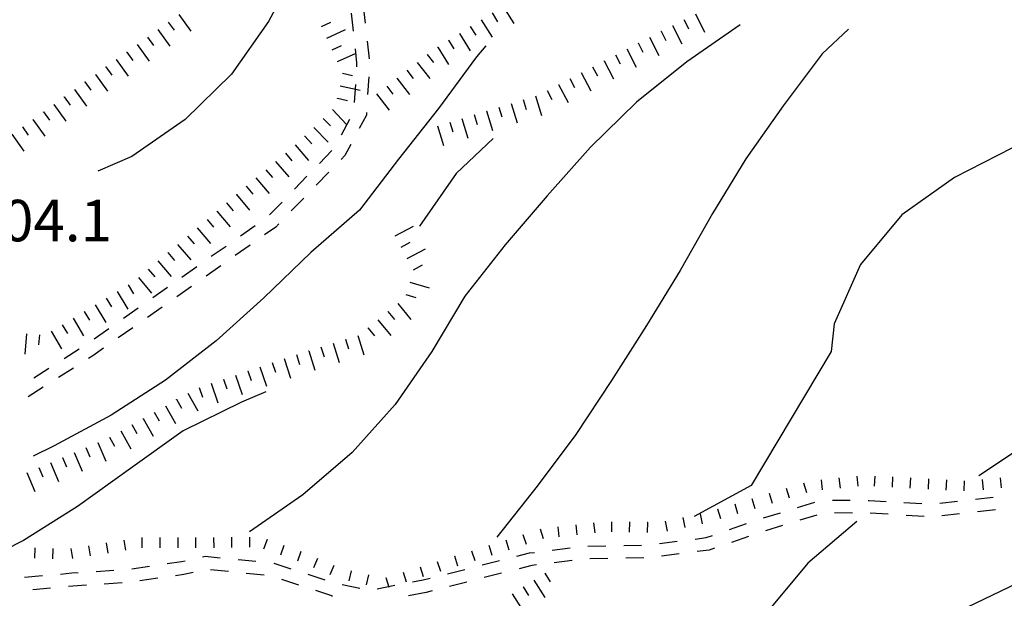
# Model space of a CAD drawing. Units: metres. Extents: x 482365 to 486304, y 4503083 to 4506174.
# Drawn here: x 482955 to 483032, y 4503627 to 4503672 of the extents above; entities that cross this region are included whole.
import ezdxf

# ---------------------------------------------------------------- set-up
doc = ezdxf.new("R2010")
doc.units = ezdxf.units.M
doc.header["$MEASUREMENT"] = 0
for name, color, linetype in [('curva direttrice a 10 mt', 254, 'Continuous'), ('curva intermedia a 2 mt', 254, 'Continuous'), ('punto quotato a terra', 254, 'Continuous'), ('scarpata fino a 1 mt', 254, 'Continuous'), ('scarpata fino a 1 mt v', 254, 'Continuous'), ('scarpata fino a 2 mt', 254, 'Continuous'), ('scarpata fino a 2 mt v', 254, 'Continuous'), ('SENTIERO', 254, 'Continuous')]:
    doc.layers.add(name, color=color, linetype=linetype)
doc.styles.add('SIMPLEX', font='SIMPLEX')

msp = doc.modelspace()

# ---------------------------------------------------------------- linework, layer by layer
at = {"layer": 'curva direttrice a 10 mt', "color": 254, "linetype": 'Continuous', "flags": 128}
for points in [[(482991.736, 4503670.353), (482991.002, 4503669.494), (482988.033, 4503665.455), (482984.908, 4503661.486), (482981.862, 4503657.508), (482978.073, 4503654.196), (482974.401, 4503650.673), (482970.682, 4503647.313), (482966.729, 4503644.234), (482962.479, 4503641.515), (482958.018, 4503639.117), (482956.385, 4503638.304)], [(483067.766, 4503665.07), (483064.329, 4503662.851), (483060.689, 4503659.397), (483056.572, 4503656.499), (483051.634, 4503655.718), (483046.634, 4503655.021), (483042.431, 4503652.248), (483039.47, 4503648.146), (483037.494, 4503643.521), (483034.424, 4503639.56), (483030.244, 4503636.77)]]:
    msp.add_lwpolyline(points, dxfattribs=at)
at = {"layer": 'curva intermedia a 2 mt', "color": 254, "linetype": 'Continuous', "flags": 128}
for points in [[(482998.947, 4503692.736), (482997.283, 4503691.666), (482993.08, 4503688.924), (482988.791, 4503686.236), (482984.509, 4503683.423), (482980.517, 4503680.407), (482977.142, 4503676.673), (482974.759, 4503672.235), (482971.869, 4503668.133), (482968.268, 4503664.601), (482964.104, 4503661.711), (482961.425, 4503660.562)], [(483081.782, 4503683.282), (483079.18, 4503681.36), (483074.61, 4503679.265), (483069.962, 4503677.351), (483065.407, 4503675.14), (483060.923, 4503672.819), (483056.525, 4503670.382), (483056.516, 4503670.374), (483052.033, 4503667.991), (483047.353, 4503666.084), (483042.541, 4503664.67), (483037.603, 4503663.857), (483032.822, 4503662.348), (483028.33, 4503660.059), (483024.213, 4503657.137), (483021.002, 4503653.277), (483018.939, 4503648.644), (483018.713, 4503646.488)], [(483011.611, 4503671.988), (483007.424, 4503669.096), (483003.494, 4503665.948), (482999.9, 4503662.44), (482996.533, 4503658.635), (482993.253, 4503654.814), (482990.104, 4503650.799), (482987.51, 4503646.478), (482984.651, 4503642.338), (482981.3, 4503638.602), (482977.44, 4503635.282), (482973.292, 4503632.407)], [(483020.049, 4503671.652), (483018.002, 4503669.707), (483014.955, 4503665.66), (483012.049, 4503661.511), (483009.431, 4503657.246), (483006.924, 4503652.8), (483004.292, 4503648.51), (483001.542, 4503644.214), (482998.768, 4503639.987), (482995.753, 4503635.948), (482992.589, 4503631.986)], [(482992.306, 4503663.119), (482989.424, 4503660.369), (482986.565, 4503656.259)], [(483018.713, 4503646.488), (483012.456, 4503636.011), (483008.01, 4503633.605)], [(482974.565, 4503643.337), (482972.659, 4503642.516), (482968.112, 4503640.281), (482963.979, 4503637.343), (482959.862, 4503634.382), (482955.62, 4503631.726), (482954.143, 4503630.96)], [(483049.619, 4503639.663), (483046.517, 4503636.882), (483042.549, 4503633.81), (483038.292, 4503631.107), (483033.862, 4503628.661), (483029.339, 4503626.512), (483024.76, 4503624.489)], [(483020.714, 4503633.2), (483016.885, 4503629.957), (483013.643, 4503626.066), (483009.503, 4503623.246), (483005.003, 4503620.995)]]:
    msp.add_lwpolyline(points, dxfattribs=at)
at = {"layer": 'scarpata fino a 1 mt', "color": 254, "linetype": 'Continuous'}
for p, q in [((483019.306, 4503636.613), (483019.315, 4503636.613)), ((483026.299, 4503636.536), (483026.306, 4503636.536)), ((483007.112, 4503633.511), (483007.12, 4503633.519)), ((483009.831, 4503634.191), (483009.839, 4503634.191)), ((483001.542, 4503633.182), (483001.55, 4503633.182)), ((483004.346, 4503633.143), (483004.354, 4503633.143)), ((483005.737, 4503633.237), (483005.745, 4503633.237)), ((482970.471, 4503631.946), (482970.479, 4503631.946)), ((482973.276, 4503631.985), (482973.284, 4503631.985)), ((482994.635, 4503632.19), (482994.635, 4503632.197)), ((482974.643, 4503631.79), (482974.651, 4503631.79)), ((482957.925, 4503631.093), (482957.932, 4503631.093)), ((482959.323, 4503631.093), (482959.331, 4503631.093)), ((482977.292, 4503630.86), (482977.292, 4503630.852)), ((482989.284, 4503630.509), (482989.292, 4503630.509)), ((482983.932, 4503628.83), (482983.94, 4503628.83))]:
    msp.add_line(p, q, dxfattribs=at)
at = {"layer": 'scarpata fino a 1 mt v', "color": 254, "linetype": 'Continuous'}
for p, q in [((483019.315, 4503636.613), (483019.401, 4503635.816)), ((483020.706, 4503636.754), (483020.792, 4503635.957)), ((483022.104, 4503636.747), (483022.065, 4503635.95)), ((483023.503, 4503636.677), (483023.464, 4503635.88)), ((483024.901, 4503636.606), (483024.861, 4503635.809)), ((483026.306, 4503636.536), (483026.268, 4503635.739)), ((483031.892, 4503636.622), (483031.97, 4503635.825)), ((483015.198, 4503635.816), (483015.432, 4503635.051)), ((483016.542, 4503636.23), (483016.776, 4503635.465)), ((483017.917, 4503636.465), (483018.003, 4503635.668)), ((483027.706, 4503636.458), (483027.667, 4503635.661)), ((483029.104, 4503636.387), (483029.065, 4503635.591)), ((483030.502, 4503636.481), (483030.58, 4503635.684)), ((483012.518, 4503634.996), (483012.745, 4503634.23)), ((483013.862, 4503635.402), (483014.096, 4503634.636)), ((483011.175, 4503634.59), (483011.401, 4503633.824)), ((483007.12, 4503633.519), (483007.276, 4503632.738)), ((483008.487, 4503633.793), (483008.643, 4503633.011)), ((483009.839, 4503634.191), (483010.065, 4503633.426)), ((482997.362, 4503632.792), (482997.448, 4503631.995)), ((482998.753, 4503632.948), (482998.839, 4503632.151)), ((483000.151, 4503633.104), (483000.237, 4503632.307)), ((483001.55, 4503633.182), (483001.542, 4503632.385)), ((483002.948, 4503633.167), (483002.94, 4503632.37)), ((483004.354, 4503633.143), (483004.346, 4503632.346)), ((483005.745, 4503633.237), (483005.901, 4503632.456)), ((482964.87, 4503631.953), (482964.87, 4503631.156)), ((482966.268, 4503631.953), (482966.268, 4503631.156)), ((482967.675, 4503631.945), (482967.675, 4503631.148)), ((482969.073, 4503631.945), (482969.073, 4503631.149)), ((482970.479, 4503631.946), (482970.487, 4503631.149)), ((482971.878, 4503631.969), (482971.885, 4503631.173)), ((482973.284, 4503631.985), (482973.292, 4503631.188)), ((482994.635, 4503632.197), (482994.878, 4503631.44)), ((482995.971, 4503632.62), (482996.214, 4503631.862)), ((482956.526, 4503631.14), (482956.503, 4503630.343)), ((482960.714, 4503631.312), (482960.839, 4503630.523)), ((482962.096, 4503631.531), (482962.221, 4503630.742)), ((482963.479, 4503631.75), (482963.604, 4503630.961)), ((482974.651, 4503631.79), (482974.385, 4503631.032)), ((482975.971, 4503631.321), (482975.706, 4503630.563)), ((482991.964, 4503631.345), (482992.206, 4503630.58)), ((482993.3, 4503631.768), (482993.542, 4503631.002)), ((482957.932, 4503631.093), (482957.909, 4503630.297)), ((482959.331, 4503631.093), (482959.456, 4503630.304)), ((482977.292, 4503630.852), (482977.026, 4503630.094)), ((482989.292, 4503630.509), (482989.534, 4503629.744)), ((482990.628, 4503630.924), (482990.87, 4503630.158)), ((482978.589, 4503630.321), (482978.276, 4503629.587)), ((482979.878, 4503629.774), (482979.565, 4503629.04)), ((482986.612, 4503629.666), (482986.854, 4503628.9)), ((482987.948, 4503630.088), (482988.19, 4503629.322)), ((482981.214, 4503629.361), (482981.026, 4503628.58)), ((482982.573, 4503629.041), (482982.385, 4503628.259)), ((482983.94, 4503628.83), (482984.175, 4503628.064)), ((482985.276, 4503629.252), (482985.51, 4503628.486))]:
    msp.add_line(p, q, dxfattribs=at)
at = {"layer": 'scarpata fino a 2 mt', "color": 254, "linetype": 'Continuous'}
for p, q in [((483006.314, 4503671.925), (483006.314, 4503671.932)), ((483007.205, 4503672.378), (483007.213, 4503672.378)), ((482989.674, 4503671.306), (482989.674, 4503671.314)), ((482990.517, 4503671.845), (482990.525, 4503671.845)), ((483005.416, 4503671.479), (483005.424, 4503671.479)), ((482979.33, 4503670.938), (482979.33, 4503670.946)), ((482988.822, 4503670.775), (482988.822, 4503670.783)), ((482963.682, 4503669.859), (482963.69, 4503669.859)), ((482987.158, 4503669.666), (482987.166, 4503669.666)), ((482987.97, 4503670.244), (482987.978, 4503670.244)), ((482962.87, 4503669.273), (482962.878, 4503669.273)), ((483000.963, 4503669.182), (483000.97, 4503669.182)), ((482961.245, 4503668.101), (482961.253, 4503668.109)), ((482962.057, 4503668.687), (482962.065, 4503668.695)), ((482960.432, 4503667.515), (482960.432, 4503667.523)), ((482984.791, 4503667.814), (482984.791, 4503667.821)), ((482997.416, 4503667.322), (482997.416, 4503667.33)), ((482959.62, 4503666.929), (482959.62, 4503666.936)), ((482957.995, 4503665.757), (482957.995, 4503665.764)), ((482958.807, 4503666.342), (482958.807, 4503666.351)), ((482980.142, 4503666.243), (482980.142, 4503666.251)), ((482957.182, 4503665.171), (482957.182, 4503665.178)), ((482991.783, 4503665.267), (482991.791, 4503665.267)), ((482956.362, 4503664.592), (482956.37, 4503664.592)), ((482979.033, 4503664.665), (482979.042, 4503664.673)), ((482978.315, 4503663.969), (482978.315, 4503663.977)), ((482977.589, 4503663.282), (482977.596, 4503663.282)), ((482975.315, 4503661.313), (482975.315, 4503661.321)), ((482973.018, 4503659.376), (482973.026, 4503659.376)), ((482971.487, 4503658.079), (482971.495, 4503658.079)), ((482972.253, 4503658.727), (482972.26, 4503658.727)), ((482970.729, 4503657.43), (482970.729, 4503657.438)), ((482984.667, 4503655.509), (482984.667, 4503655.517)), ((482966.901, 4503654.195), (482966.901, 4503654.203)), ((482985.612, 4503653.744), (482985.604, 4503653.744)), ((482960.362, 4503649.601), (482960.362, 4503649.609)), ((482984.081, 4503649.588), (482984.089, 4503649.588)), ((482982.526, 4503648.321), (482982.534, 4503648.321)), ((482980.768, 4503647.43), (482980.776, 4503647.438)), ((482977.901, 4503646.532), (482977.909, 4503646.532)), ((482971.253, 4503644.313), (482971.253, 4503644.321)), ((482973.143, 4503644.962), (482973.151, 4503644.962)), ((482967.581, 4503642.734), (482967.589, 4503642.742)), ((482964.964, 4503641.257), (482964.971, 4503641.257)), ((482962.346, 4503639.781), (482962.354, 4503639.781)), ((482961.432, 4503639.375), (482961.432, 4503639.382)), ((482958.667, 4503638.195), (482958.667, 4503638.203)), ((482996.346, 4503629.159), (482996.346, 4503629.167)), ((482994.643, 4503628.096), (482994.651, 4503628.096))]:
    msp.add_line(p, q, dxfattribs=at)
at = {"layer": 'scarpata fino a 2 mt v', "color": 254, "linetype": 'Continuous'}
for p, q in [((482993.072, 4503673.439), (482993.924, 4503672.08)), ((482967.752, 4503672.789), (482968.69, 4503671.492)), ((482992.22, 4503672.908), (482992.642, 4503672.228)), ((483008.103, 4503672.831), (483008.822, 4503671.401)), ((482966.94, 4503672.203), (482967.408, 4503671.554)), ((482978.908, 4503671.852), (482979.634, 4503672.18)), ((482991.369, 4503672.377), (482992.22, 4503671.017)), ((483006.314, 4503671.932), (483007.033, 4503670.503)), ((483007.213, 4503672.378), (483007.572, 4503671.667)), ((482966.128, 4503671.617), (482967.064, 4503670.32)), ((482979.33, 4503670.946), (482980.783, 4503671.61)), ((482989.674, 4503671.314), (482990.525, 4503669.955)), ((482990.525, 4503671.845), (482990.947, 4503671.166)), ((483005.424, 4503671.479), (483005.783, 4503670.768)), ((482964.503, 4503670.445), (482965.44, 4503669.148)), ((482965.315, 4503671.031), (482965.783, 4503670.382)), ((482979.744, 4503670.032), (482980.47, 4503670.36)), ((482988.822, 4503670.783), (482989.244, 4503670.103)), ((483003.634, 4503670.565), (483004.002, 4503669.854)), ((483004.525, 4503671.026), (483005.244, 4503669.596)), ((482963.69, 4503669.859), (482964.158, 4503669.211)), ((482980.158, 4503669.118), (482981.611, 4503669.782)), ((482987.166, 4503669.666), (482987.658, 4503669.033)), ((482987.978, 4503670.244), (482988.83, 4503668.884)), ((483001.853, 4503669.643), (483002.22, 4503668.932)), ((483002.744, 4503670.104), (483003.486, 4503668.682)), ((482962.878, 4503669.273), (482963.815, 4503667.976)), ((482986.369, 4503669.049), (482987.353, 4503667.783)), ((483000.97, 4503669.182), (483001.713, 4503667.76)), ((482961.253, 4503668.109), (482962.19, 4503666.812)), ((482962.065, 4503668.695), (482962.534, 4503668.047)), ((482980.556, 4503668.204), (482981.338, 4503668.04)), ((482985.58, 4503668.431), (482986.072, 4503667.799)), ((482999.189, 4503668.253), (482999.931, 4503666.831)), ((483000.08, 4503668.714), (483000.447, 4503668.003)), ((482960.432, 4503667.523), (482960.901, 4503666.875)), ((482984.791, 4503667.821), (482985.775, 4503666.556)), ((482997.416, 4503667.33), (482998.158, 4503665.909)), ((482998.299, 4503667.792), (482998.666, 4503667.081)), ((482959.62, 4503666.936), (482960.557, 4503665.64)), ((482980.353, 4503667.227), (482981.916, 4503666.891)), ((482983.205, 4503666.587), (482984.189, 4503665.321)), ((482983.994, 4503667.205), (482984.486, 4503666.571)), ((482996.525, 4503666.861), (482996.892, 4503666.151)), ((482957.995, 4503665.764), (482958.932, 4503664.467)), ((482958.807, 4503666.351), (482959.276, 4503665.703)), ((482980.142, 4503666.251), (482980.924, 4503666.087)), ((482993.705, 4503665.853), (482994.174, 4503664.322)), ((482994.658, 4503666.15), (482994.892, 4503665.384)), ((482995.619, 4503666.439), (482996.088, 4503664.908)), ((482957.182, 4503665.178), (482957.651, 4503664.53)), ((482979.759, 4503665.36), (482980.869, 4503664.204)), ((482990.83, 4503664.97), (482991.064, 4503664.205)), ((482991.791, 4503665.267), (482992.259, 4503663.736)), ((482992.744, 4503665.556), (482992.978, 4503664.791)), ((482956.37, 4503664.592), (482957.292, 4503663.288)), ((482979.042, 4503664.673), (482979.595, 4503664.094)), ((482988.916, 4503664.384), (482989.15, 4503663.619)), ((482989.869, 4503664.674), (482990.338, 4503663.142)), ((482954.729, 4503663.436), (482955.651, 4503662.131)), ((482955.55, 4503664.014), (482956.01, 4503663.358)), ((482978.315, 4503663.977), (482979.424, 4503662.821)), ((482987.955, 4503664.088), (482988.424, 4503662.556)), ((482977.596, 4503663.282), (482978.151, 4503662.704)), ((482976.081, 4503661.962), (482976.596, 4503661.352)), ((482976.845, 4503662.61), (482977.878, 4503661.391)), ((482975.315, 4503661.321), (482976.346, 4503660.102)), ((482974.55, 4503660.673), (482975.065, 4503660.063)), ((482973.784, 4503660.024), (482974.815, 4503658.805)), ((482973.026, 4503659.376), (482973.542, 4503658.766)), ((482971.495, 4503658.079), (482972.01, 4503657.469)), ((482972.26, 4503658.727), (482973.292, 4503657.508)), ((482970.729, 4503657.438), (482971.76, 4503656.219)), ((482969.964, 4503656.789), (482970.479, 4503656.18)), ((482969.198, 4503656.14), (482970.229, 4503654.922)), ((482984.667, 4503655.517), (482986.081, 4503656.267)), ((482968.432, 4503655.492), (482968.948, 4503654.882)), ((482985.135, 4503654.627), (482985.838, 4503655.002)), ((482966.901, 4503654.203), (482967.417, 4503653.593)), ((482967.667, 4503654.843), (482968.698, 4503653.625)), ((482985.604, 4503653.744), (482987.018, 4503654.494)), ((482966.135, 4503653.554), (482967.167, 4503652.336)), ((482965.37, 4503652.906), (482965.885, 4503652.297)), ((482986.081, 4503652.861), (482986.784, 4503653.236)), ((482964.604, 4503652.257), (482965.635, 4503651.039)), ((482985.792, 4503651.9), (482987.323, 4503651.439)), ((482962.94, 4503651.156), (482963.768, 4503649.781)), ((482963.8, 4503651.672), (482964.214, 4503650.984)), ((482962.081, 4503650.64), (482962.495, 4503649.953)), ((482985.503, 4503650.939), (482986.268, 4503650.705)), ((482960.362, 4503649.609), (482960.776, 4503648.922)), ((482961.221, 4503650.125), (482962.05, 4503648.75)), ((482984.862, 4503650.22), (482985.87, 4503648.978)), ((482959.503, 4503649.086), (482960.331, 4503647.711)), ((482983.307, 4503648.955), (482984.315, 4503647.713)), ((482984.089, 4503649.588), (482984.596, 4503648.963)), ((482957.784, 4503648.054), (482958.612, 4503646.679)), ((482958.643, 4503648.57), (482959.057, 4503647.882)), ((482982.534, 4503648.321), (482983.042, 4503647.696)), ((482955.87, 4503647.866), (482955.729, 4503646.272)), ((482956.87, 4503647.781), (482956.8, 4503646.984)), ((482980.776, 4503647.438), (482981.018, 4503646.673)), ((482981.729, 4503647.735), (482982.206, 4503646.213)), ((482977.909, 4503646.532), (482978.385, 4503645.008)), ((482978.862, 4503646.837), (482979.104, 4503646.071)), ((482979.815, 4503647.133), (482980.292, 4503645.61)), ((482975.995, 4503645.93), (482976.471, 4503644.407)), ((482976.948, 4503646.235), (482977.19, 4503645.469)), ((482974.096, 4503645.29), (482974.612, 4503643.774)), ((482975.042, 4503645.61), (482975.3, 4503644.852)), ((482971.253, 4503644.321), (482971.51, 4503643.563)), ((482972.198, 4503644.641), (482972.714, 4503643.126)), ((482973.151, 4503644.962), (482973.409, 4503644.204)), ((482969.354, 4503643.672), (482969.612, 4503642.914)), ((482970.3, 4503643.993), (482970.815, 4503642.477)), ((482967.589, 4503642.742), (482967.979, 4503642.047)), ((482968.456, 4503643.234), (482969.245, 4503641.843)), ((482966.714, 4503642.242), (482967.503, 4503640.851)), ((482964.971, 4503641.257), (482965.76, 4503639.867)), ((482965.839, 4503641.75), (482966.229, 4503641.054)), ((482964.096, 4503640.765), (482964.487, 4503640.07)), ((482962.354, 4503639.781), (482962.745, 4503639.086)), ((482963.221, 4503640.273), (482964.01, 4503638.882)), ((482960.51, 4503638.984), (482960.823, 4503638.25)), ((482961.432, 4503639.382), (482962.057, 4503637.914)), ((482958.667, 4503638.203), (482958.979, 4503637.468)), ((482959.589, 4503638.593), (482960.214, 4503637.125)), ((482956.823, 4503637.414), (482957.135, 4503636.679)), ((482957.745, 4503637.804), (482958.37, 4503636.336)), ((482955.901, 4503637.023), (482956.526, 4503635.554)), ((482996.346, 4503629.167), (482996.768, 4503628.487)), ((482994.651, 4503628.096), (482995.073, 4503627.417)), ((482995.495, 4503628.628), (482996.346, 4503627.268)), ((482993.8, 4503627.565), (482994.651, 4503626.205))]:
    msp.add_line(p, q, dxfattribs=at)
at = {"layer": 'SENTIERO', "linetype": 'Continuous'}
for p, q in [((482981.228, 4503672.883), (482981.384, 4503671.493)), ((482982.22, 4503673.008), (482982.314, 4503672.11)), ((482982.47, 4503670.719), (482982.619, 4503669.329)), ((482981.533, 4503670.102), (482981.65, 4503669.024)), ((482981.65, 4503669.024), (482981.634, 4503668.712)), ((482981.549, 4503667.313), (482981.463, 4503665.915)), ((482982.588, 4503667.93), (482982.502, 4503666.54)), ((482982.424, 4503665.141), (482982.408, 4503664.938)), ((482981.095, 4503664.594), (482980.44, 4503663.36)), ((482982.408, 4503664.938), (482981.845, 4503663.876)), ((482979.713, 4503662.173), (482978.744, 4503661.165)), ((482981.189, 4503662.641), (482980.729, 4503661.782)), ((482980.729, 4503661.782), (482980.432, 4503661.477)), ((482979.464, 4503660.469), (482978.487, 4503659.462)), ((482977.767, 4503660.165), (482976.792, 4503659.157)), ((482975.823, 4503658.149), (482974.846, 4503657.141)), ((482977.518, 4503658.454), (482976.542, 4503657.454)), ((482973.737, 4503656.298), (482972.589, 4503655.493)), ((482975.331, 4503656.196), (482974.464, 4503655.587)), ((482975.573, 4503656.446), (482975.331, 4503656.196)), ((482971.448, 4503654.687), (482970.3, 4503653.882)), ((482973.323, 4503654.782), (482972.175, 4503653.977)), ((482969.159, 4503653.078), (482968.01, 4503652.265)), ((482971.034, 4503653.173), (482969.885, 4503652.368)), ((482966.87, 4503651.461), (482965.721, 4503650.656)), ((482968.745, 4503651.562), (482967.596, 4503650.75)), ((482964.581, 4503649.851), (482963.432, 4503649.047)), ((482966.456, 4503649.945), (482965.307, 4503649.14)), ((482962.292, 4503648.234), (482961.143, 4503647.429)), ((482964.159, 4503648.336), (482963.018, 4503647.531)), ((482959.979, 4503646.648), (482958.8, 4503645.898)), ((482961.87, 4503646.726), (482961.042, 4503646.14)), ((482961.042, 4503646.14), (482960.714, 4503645.937)), ((482957.62, 4503645.156), (482956.432, 4503644.406)), ((482959.534, 4503645.187), (482958.354, 4503644.437)), ((482957.167, 4503643.687), (482955.987, 4503642.937)), ((483029.971, 4503634.942), (483031.361, 4503635.098)), ((483016.089, 4503634.293), (483017.425, 4503634.699)), ((483018.8, 4503634.879), (483020.198, 4503634.864)), ((483021.595, 4503634.848), (483021.681, 4503634.848)), ((483021.681, 4503634.848), (483022.995, 4503634.77)), ((483024.392, 4503634.684), (483025.792, 4503634.606)), ((483027.182, 4503634.63), (483028.581, 4503634.786)), ((483013.409, 4503633.48), (483014.745, 4503633.886)), ((483017.589, 4503633.707), (483016.253, 4503633.301)), ((483020.362, 4503633.864), (483018.964, 4503633.879)), ((483023.159, 4503633.762), (483021.76, 4503633.841)), ((483025.956, 4503633.598), (483024.557, 4503633.677)), ((483028.736, 4503633.802), (483027.345, 4503633.645)), ((483031.526, 4503634.106), (483030.135, 4503633.958)), ((483010.76, 4503632.574), (483012.081, 4503633.043)), ((483014.909, 4503632.886), (483013.573, 4503632.48)), ((483008.073, 4503631.832), (483008.956, 4503631.941)), ((483008.956, 4503631.941), (483009.44, 4503632.113)), ((483012.245, 4503632.035), (483010.925, 4503631.574)), ((482996.925, 4503630.971), (482998.315, 4503631.143)), ((482999.706, 4503631.284), (483001.104, 4503631.307)), ((483002.503, 4503631.331), (483003.901, 4503631.346)), ((483005.292, 4503631.495), (483006.682, 4503631.659)), ((482969.612, 4503630.446), (482969.807, 4503630.493)), ((482969.807, 4503630.493), (482971.003, 4503630.376)), ((482994.167, 4503630.502), (482995.135, 4503630.745)), ((482995.135, 4503630.745), (482995.534, 4503630.792)), ((483006.846, 4503630.675), (483005.456, 4503630.503)), ((483009.182, 4503630.965), (483008.237, 4503630.847)), ((483009.604, 4503631.113), (483009.182, 4503630.965)), ((482964.089, 4503629.515), (482965.479, 4503629.711)), ((482966.862, 4503629.914), (482967.964, 4503630.07)), ((482967.964, 4503630.07), (482968.245, 4503630.133)), ((482972.393, 4503630.243), (482973.784, 4503630.102)), ((482975.175, 4503629.954), (482976.503, 4503629.516)), ((482991.456, 4503629.806), (482992.807, 4503630.15)), ((482995.323, 4503629.76), (482994.331, 4503629.51)), ((482995.698, 4503629.807), (482995.323, 4503629.76)), ((482998.471, 4503630.159), (482997.081, 4503629.979)), ((483001.268, 4503630.307), (482999.862, 4503630.284)), ((483004.065, 4503630.354), (483002.667, 4503630.331)), ((482955.721, 4503628.843), (482957.112, 4503628.976)), ((482958.51, 4503629.101), (482959.401, 4503629.187)), ((482959.401, 4503629.187), (482959.901, 4503629.218)), ((482961.3, 4503629.304), (482962.698, 4503629.39)), ((482967.495, 4503628.992), (482968.143, 4503629.087)), ((482968.143, 4503629.087), (482968.87, 4503629.258)), ((482970.245, 4503629.446), (482971.635, 4503629.313)), ((482973.034, 4503629.173), (482974.425, 4503629.04)), ((482977.839, 4503629.079), (482979.167, 4503628.641)), ((482988.737, 4503629.119), (482990.096, 4503629.463)), ((482992.971, 4503629.166), (482991.612, 4503628.822)), ((482959.143, 4503628.156), (482959.479, 4503628.187)), ((482959.479, 4503628.187), (482960.542, 4503628.257)), ((482961.94, 4503628.343), (482963.339, 4503628.437)), ((482964.729, 4503628.601), (482966.112, 4503628.797)), ((482975.776, 4503628.704), (482977.104, 4503628.266)), ((482980.51, 4503628.274), (482981.885, 4503628.009)), ((482983.26, 4503627.955), (482984.635, 4503628.22)), ((482986.01, 4503628.486), (482986.854, 4503628.642)), ((482986.854, 4503628.642), (482987.385, 4503628.775)), ((482990.26, 4503628.47), (482988.901, 4503628.127)), ((482956.362, 4503627.898), (482957.753, 4503628.031)), ((482978.432, 4503627.829), (482979.69, 4503627.416)), ((482979.69, 4503627.416), (482979.753, 4503627.361)), ((482987.073, 4503627.666), (482985.698, 4503627.408)), ((482987.542, 4503627.783), (482987.073, 4503627.666))]:
    msp.add_line(p, q, dxfattribs=at)

# ---------------------------------------------------------------- texts
at = {"layer": 'punto quotato a terra', "color": 254, "style": 'SIMPLEX'}
msp.add_text('304.1              ', height=3.24, rotation=0.01719, dxfattribs=at).set_placement((482951.5, 4503655.078))

doc.saveas('drawing.dxf')
